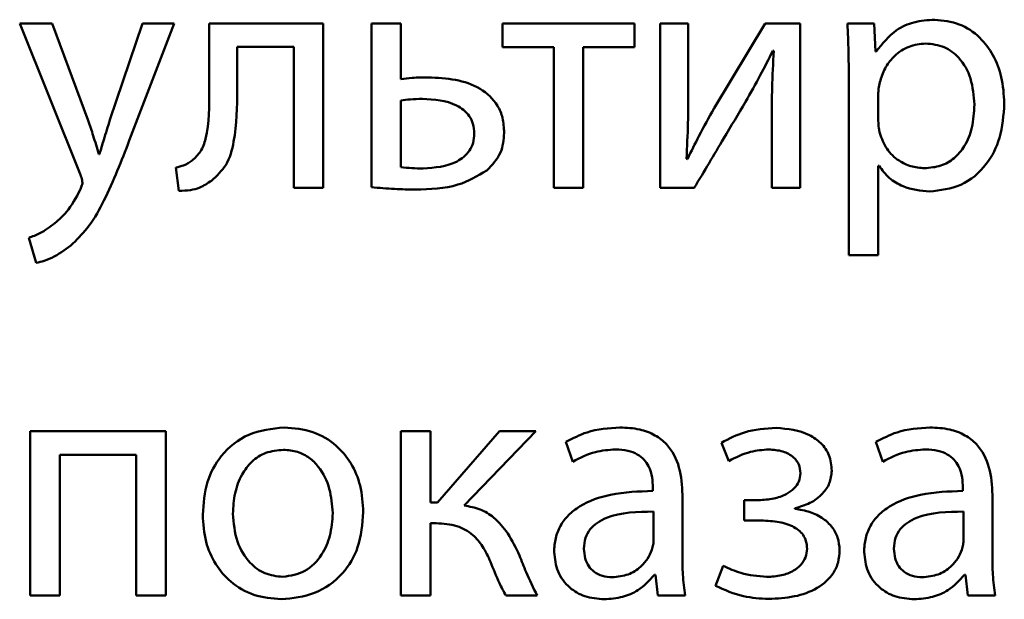
# Paper-space layout 'Лист1' of a CAD drawing. Units: millimetres. Extents: x -3984 to 3699, y -3510 to 2594.
# Drawn here: x 1950 to 1958, y 1997 to 2001 of the extents above; entities that cross this region are included whole.
import ezdxf

# ---------------------------------------------------------------- set-up
doc = ezdxf.new("R2010")
doc.units = ezdxf.units.MM

psp = doc.layouts.new('Лист1')

# ---------------------------------------------------------------- linework, layer by layer
at = {"color": 7, "linetype": 'Continuous', "lineweight": 50}
for p, q in [((1950.3627, 2000.7486), (1950.8044, 1999.6472)), ((1950.5994, 2000.7486), (1950.3627, 2000.7486)), ((1950.8612, 2000.0423), (1950.5994, 2000.7486)), ((1951.2563, 2000.7486), (1951.0193, 2000.0473)), ((1951.16, 1999.8966), (1951.486, 2000.7486)), ((1951.486, 2000.7486), (1951.2563, 2000.7486)), ((1951.7407, 2000.7486), (1951.7407, 2000.2674)), ((1952.5701, 2000.7486), (1951.7407, 2000.7486)), ((1952.5701, 1999.5537), (1952.5701, 2000.7486)), ((1952.9207, 2000.7486), (1952.9207, 1999.5587)), ((1953.1356, 2000.7486), (1952.9207, 2000.7486)), ((1953.1356, 2000.3436), (1953.1356, 2000.7486)), ((1953.8739, 2000.7486), (1953.8739, 2000.5761)), ((1954.8345, 2000.7486), (1953.8739, 2000.7486)), ((1954.8345, 2000.5761), (1954.8345, 2000.7486)), ((1955.0198, 2000.7486), (1955.0198, 1999.5537)), ((1955.2247, 2000.7486), (1955.0198, 2000.7486)), ((1955.2247, 2000.2452), (1955.2247, 2000.7486)), ((1955.7853, 2000.7486), (1955.4124, 2000.1316)), ((1956.0396, 2000.7486), (1955.7853, 2000.7486)), ((1956.0396, 1999.5537), (1956.0396, 2000.7486)), ((1956.578, 2000.7486), (1956.3829, 2000.7486)), ((1956.5878, 2000.544), (1956.578, 2000.7486)), ((1951.9453, 2000.5785), (1952.3556, 2000.5785)), ((1951.9453, 2000.2674), (1951.9453, 2000.5785)), ((1952.3556, 2000.5785), (1952.3556, 1999.5537)), ((1953.8739, 2000.5761), (1954.2468, 2000.5761)), ((1954.2468, 2000.5761), (1954.2468, 1999.5537)), ((1954.4617, 2000.5761), (1954.8345, 2000.5761)), ((1954.4617, 1999.5537), (1954.4617, 2000.5761)), ((1955.8396, 2000.5489), (1955.847, 2000.5489)), ((1956.5928, 2000.544), (1956.5878, 2000.544)), ((1956.3928, 2000.3584), (1956.3928, 1999.0648)), ((1956.6073, 2000.2448), (1956.6073, 2000.0398)), ((1953.1356, 2000.1884), (1953.1356, 1999.704)), ((1955.8322, 2000.06), (1955.8322, 1999.5537)), ((1950.9427, 1999.7978), (1950.9378, 1999.7978)), ((1955.2198, 1999.7633), (1955.2124, 1999.7657)), ((1951.4987, 1999.7019), (1951.5209, 1999.5315)), ((1956.6073, 1999.7139), (1956.6125, 1999.7139)), ((1956.6073, 1999.0648), (1956.6073, 1999.7139)), ((1952.3556, 1999.5537), (1952.5701, 1999.5537)), ((1954.2468, 1999.5537), (1954.4617, 1999.5537)), ((1955.0198, 1999.5537), (1955.2692, 1999.5537)), ((1955.8322, 1999.5537), (1956.0396, 1999.5537)), ((1950.4291, 1999.1904), (1950.4834, 1999.0076)), ((1956.3928, 1999.0648), (1956.6073, 1999.0648)), ((1951.4267, 1997.7852), (1950.4393, 1997.7852)), ((1950.4393, 1997.7852), (1950.4393, 1996.5904)), ((1951.4267, 1996.5904), (1951.4267, 1997.7852)), ((1953.1359, 1997.7852), (1953.1359, 1996.5904)), ((1953.3504, 1997.7852), (1953.1359, 1997.7852)), ((1953.3504, 1997.2667), (1953.3504, 1997.7852)), ((1953.8517, 1997.7852), (1953.4023, 1997.2667)), ((1953.5949, 1997.2444), (1954.1159, 1997.7852)), ((1954.1159, 1997.7852), (1953.8517, 1997.7852)), ((1954.3357, 1997.7066), (1954.3851, 1997.5633)), ((1955.4667, 1997.7016), (1955.521, 1997.5683)), ((1956.5903, 1997.7066), (1956.6397, 1997.5633)), ((1950.6538, 1997.6127), (1951.2098, 1997.6127)), ((1950.6538, 1996.5904), (1950.6538, 1997.6127)), ((1951.2098, 1997.6127), (1951.2098, 1996.5904)), ((1954.9679, 1997.3753), (1954.9679, 1997.3506)), ((1957.2225, 1997.3753), (1957.2225, 1997.3506)), ((1955.1827, 1996.8768), (1955.1827, 1997.3235)), ((1957.4373, 1996.8768), (1957.4373, 1997.3235)), ((1953.4023, 1997.2667), (1953.3504, 1997.2667)), ((1955.7359, 1997.2839), (1955.6322, 1997.2839)), ((1955.6322, 1997.2839), (1955.6322, 1997.1361)), ((1954.9728, 1996.9929), (1954.9728, 1997.2003)), ((1956.0001, 1997.2197), (1956.0001, 1997.2247)), ((1957.2274, 1996.9929), (1957.2274, 1997.2003)), ((1953.3504, 1997.1164), (1953.3924, 1997.1164)), ((1953.3504, 1996.5904), (1953.3504, 1997.1164)), ((1955.6322, 1997.1361), (1955.7408, 1997.1361)), ((1955.4791, 1996.8073), (1955.4223, 1996.6616)), ((1954.9802, 1996.7407), (1954.9876, 1996.7407)), ((1954.9876, 1996.7407), (1955.0049, 1996.5904)), ((1957.2348, 1996.7407), (1957.2423, 1996.7407)), ((1957.2423, 1996.7407), (1957.2595, 1996.5904)), ((1950.4393, 1996.5904), (1950.6538, 1996.5904)), ((1951.2098, 1996.5904), (1951.4267, 1996.5904)), ((1953.1359, 1996.5904), (1953.3504, 1996.5904)), ((1953.8986, 1996.5904), (1954.1258, 1996.5904)), ((1955.0049, 1996.5904), (1955.2025, 1996.5904)), ((1957.2595, 1996.5904), (1957.4571, 1996.5904))]:
    psp.add_line(p, q, dxfattribs=at)
for points, knots in [([(1956.3829, 2000.7486), (1956.3858, 2000.6808), (1956.3913, 2000.5508), (1956.3923, 2000.4206), (1956.3928, 2000.3584)], [0, 0, 0, 0, 0.521983, 1, 1, 1, 1]), ([(1957.0175, 2000.7757), (1956.9666, 2000.7722), (1956.8696, 2000.7656), (1956.7107, 2000.6957), (1956.6374, 2000.6014), (1956.5928, 2000.544)], [0, 0, 0, 0, 0.301973, 0.57555, 1, 1, 1, 1]), ([(1957.5238, 2000.1683), (1957.5199, 2000.2323), (1957.5126, 2000.3537), (1957.4493, 2000.5187), (1957.3473, 2000.6554), (1957.1994, 2000.7565), (1957.0786, 2000.7693), (1957.0175, 2000.7757)], [0, 0, 0, 0, 0.217364, 0.412421, 0.591748, 0.793325, 1, 1, 1, 1]), ([(1956.9509, 2000.6032), (1956.9098, 2000.5984), (1956.827, 2000.5888), (1956.7281, 2000.5209), (1956.6567, 2000.434), (1956.634, 2000.3678), (1956.6224, 2000.3337)], [0, 0, 0, 0, 0.2693963, 0.542088, 0.7648271, 1, 1, 1, 1]), ([(1957.3065, 2000.1584), (1957.3015, 2000.2227), (1957.2919, 2000.3452), (1957.2099, 2000.4944), (1957.0885, 2000.5883), (1956.9978, 2000.5981), (1956.9509, 2000.6032)], [0, 0, 0, 0, 0.30255, 0.575877, 0.780575, 1, 1, 1, 1]), ([(1955.6421, 2000.1785), (1955.6784, 2000.243), (1955.747, 2000.365), (1955.8099, 2000.49), (1955.8396, 2000.5489)], [0, 0, 0, 0, 0.5287622, 1, 1, 1, 1]), ([(1955.847, 2000.5489), (1955.8422, 2000.4589), (1955.8336, 2000.296), (1955.8326, 2000.133), (1955.8322, 2000.06)], [0, 0, 0, 0, 0.552812, 1, 1, 1, 1]), ([(1953.3331, 2000.3559), (1953.2941, 2000.3559), (1953.2279, 2000.3558), (1953.1624, 2000.3472), (1953.1356, 2000.3436)], [0, 0, 0, 0, 0.590296, 1, 1, 1, 1]), ([(1953.8863, 1999.9534), (1953.8841, 1999.9901), (1953.8801, 2000.0586), (1953.8317, 2000.1791), (1953.7135, 2000.2882), (1953.5301, 2000.3473), (1953.4001, 2000.353), (1953.3331, 2000.3559)], [0, 0, 0, 0, 0.141924, 0.265711, 0.495287, 0.739737, 1, 1, 1, 1]), ([(1956.6224, 2000.3337), (1956.618, 2000.3175), (1956.6101, 2000.2883), (1956.6082, 2000.2582), (1956.6073, 2000.2448)], [0, 0, 0, 0, 0.556553, 1, 1, 1, 1]), ([(1951.7407, 2000.2674), (1951.7421, 2000.1474), (1951.744, 1999.9941), (1951.6854, 1999.8162), (1951.6391, 1999.7722), (1951.6172, 1999.7513)], [0, 0, 0, 0, 0.654799, 0.836459, 1, 1, 1, 1]), ([(1951.7576, 1999.6056), (1951.796, 1999.6411), (1951.8793, 1999.7179), (1951.9407, 1999.9565), (1951.9434, 2000.1418), (1951.9453, 2000.2674)], [0, 0, 0, 0, 0.2160829, 0.468406, 1, 1, 1, 1]), ([(1955.2124, 1999.7657), (1955.2166, 1999.8521), (1955.2244, 2000.0119), (1955.2246, 2000.1718), (1955.2247, 2000.2452)], [0, 0, 0, 0, 0.540885, 1, 1, 1, 1]), ([(1953.2911, 2000.2007), (1953.2611, 2000.2), (1953.2091, 2000.1987), (1953.1575, 2000.1915), (1953.1356, 2000.1884)], [0, 0, 0, 0, 0.57529, 1, 1, 1, 1]), ([(1953.669, 1999.9485), (1953.6673, 1999.9724), (1953.6642, 2000.0172), (1953.6269, 2000.0953), (1953.5056, 2000.1886), (1953.3778, 2000.1958), (1953.2911, 2000.2007)], [0, 0, 0, 0, 0.140155, 0.263469, 0.500112, 1, 1, 1, 1]), ([(1955.2692, 1999.5537), (1955.3407, 1999.6737), (1955.4648, 1999.8821), (1955.5893, 2000.0903), (1955.6421, 2000.1785)], [0, 0, 0, 0, 0.575954, 1, 1, 1, 1]), ([(1956.9805, 1999.5266), (1957.0586, 1999.5362), (1957.2172, 1999.5555), (1957.3998, 1999.7114), (1957.5073, 1999.9262), (1957.518, 2000.0829), (1957.5238, 2000.1683)], [0, 0, 0, 0, 0.247455, 0.502141, 0.728468, 1, 1, 1, 1]), ([(1955.4124, 2000.1316), (1955.3752, 2000.0647), (1955.3079, 1999.9435), (1955.247, 1999.819), (1955.2198, 1999.7633)], [0, 0, 0, 0, 0.552745, 1, 1, 1, 1]), ([(1956.9434, 1999.6966), (1956.9836, 1999.7), (1957.0611, 1999.7064), (1957.1635, 1999.7654), (1957.244, 1999.8613), (1957.2975, 1999.9969), (1957.3034, 2000.1021), (1957.3065, 2000.1584)], [0, 0, 0, 0, 0.1819444, 0.3503487, 0.5218481, 0.7443861, 1, 1, 1, 1]), ([(1950.9378, 1999.7978), (1950.9247, 1999.8429), (1950.9008, 1999.9249), (1950.8735, 2000.0058), (1950.8612, 2000.0423)], [0, 0, 0, 0, 0.548992, 1, 1, 1, 1]), ([(1951.0193, 2000.0473), (1951.0039, 1999.9989), (1950.9775, 1999.916), (1950.9529, 1999.8325), (1950.9427, 1999.7978)], [0, 0, 0, 0, 0.584428, 1, 1, 1, 1]), ([(1956.6073, 2000.0398), (1956.6082, 2000.0226), (1956.6097, 1999.9927), (1956.6152, 1999.9633), (1956.6175, 1999.9509)], [0, 0, 0, 0, 0.5776849, 1, 1, 1, 1]), ([(1953.7603, 1999.6793), (1953.7994, 1999.7204), (1953.8732, 1999.7978), (1953.8821, 1999.9037), (1953.8863, 1999.9534)], [0, 0, 0, 0, 0.53126, 1, 1, 1, 1]), ([(1950.7501, 1999.1484), (1950.7908, 1999.1902), (1950.8815, 1999.283), (1951.0198, 1999.5372), (1951.1028, 1999.75), (1951.16, 1999.8966)], [0, 0, 0, 0, 0.202639, 0.450738, 1, 1, 1, 1]), ([(1953.2961, 1999.6941), (1953.3826, 1999.7003), (1953.5099, 1999.7094), (1953.6279, 1999.8048), (1953.6643, 1999.8817), (1953.6674, 1999.9254), (1953.669, 1999.9485)], [0, 0, 0, 0, 0.503344, 0.740339, 0.862758, 1, 1, 1, 1]), ([(1956.6175, 1999.9509), (1956.6324, 1999.9111), (1956.6617, 1999.8328), (1956.7481, 1999.7522), (1956.8446, 1999.7048), (1956.9101, 1999.6994), (1956.9434, 1999.6966)], [0, 0, 0, 0, 0.284318, 0.55891, 0.775719, 1, 1, 1, 1]), ([(1951.6172, 1999.7513), (1951.5971, 1999.7385), (1951.5603, 1999.7152), (1951.5179, 1999.7061), (1951.4987, 1999.7019)], [0, 0, 0, 0, 0.54801, 1, 1, 1, 1]), ([(1953.1356, 1999.704), (1953.1618, 1999.7011), (1953.2151, 1999.6952), (1953.2688, 1999.6945), (1953.2961, 1999.6941)], [0, 0, 0, 0, 0.490808, 1, 1, 1, 1]), ([(1953.2418, 1999.5414), (1953.3474, 1999.5437), (1953.5326, 1999.5475), (1953.6919, 1999.6397), (1953.7603, 1999.6793)], [0, 0, 0, 0, 0.570729, 1, 1, 1, 1]), ([(1956.6125, 1999.7139), (1956.6357, 1999.6831), (1956.6826, 1999.6208), (1956.8089, 1999.5448), (1956.9144, 1999.5336), (1956.9805, 1999.5266)], [0, 0, 0, 0, 0.267818, 0.541303, 1, 1, 1, 1]), ([(1950.8044, 1999.6472), (1950.8091, 1999.635), (1950.8161, 1999.6165), (1950.8184, 1999.597), (1950.8192, 1999.5904)], [0, 0, 0, 0, 0.663615, 1, 1, 1, 1]), ([(1951.5209, 1999.5315), (1951.5489, 1999.5325), (1951.6002, 1999.5344), (1951.6831, 1999.555), (1951.7301, 1999.5869), (1951.7576, 1999.6056)], [0, 0, 0, 0, 0.331986, 0.608856, 1, 1, 1, 1]), ([(1950.8019, 1999.5386), (1950.7723, 1999.4827), (1950.7243, 1999.3917), (1950.6484, 1999.323), (1950.6192, 1999.2965)], [0, 0, 0, 0, 0.615139, 1, 1, 1, 1]), ([(1950.8192, 1999.5904), (1950.8188, 1999.5866), (1950.8179, 1999.5779), (1950.8115, 1999.5606), (1950.8057, 1999.5474), (1950.8019, 1999.5386)], [0, 0, 0, 0, 0.21171, 0.47674, 1, 1, 1, 1]), ([(1952.9207, 1999.5587), (1952.9767, 1999.5535), (1953.0835, 1999.5434), (1953.1908, 1999.5421), (1953.2418, 1999.5414)], [0, 0, 0, 0, 0.52421, 1, 1, 1, 1]), ([(1950.6192, 1999.2965), (1950.5836, 1999.2699), (1950.5248, 1999.226), (1950.4561, 1999.2005), (1950.4291, 1999.1904)], [0, 0, 0, 0, 0.605829, 1, 1, 1, 1]), ([(1950.4834, 1999.0076), (1950.5024, 1999.0123), (1950.5477, 1999.0233), (1950.6413, 1999.0645), (1950.7064, 1999.1147), (1950.7501, 1999.1484)], [0, 0, 0, 0, 0.1929061, 0.4585658, 1, 1, 1, 1]), ([(1952.2861, 1997.8124), (1952.1974, 1997.8027), (1952.0236, 1997.7837), (1951.8249, 1997.6242), (1951.7114, 1997.4115), (1951.6999, 1997.2591), (1951.6938, 1997.1778)], [0, 0, 0, 0, 0.2712895, 0.5317882, 0.7502045, 1, 1, 1, 1]), ([(1952.8615, 1997.1975), (1952.8574, 1997.2622), (1952.8495, 1997.3855), (1952.7796, 1997.5534), (1952.6643, 1997.6931), (1952.4942, 1997.7944), (1952.3573, 1997.8063), (1952.2861, 1997.8124)], [0, 0, 0, 0, 0.204949, 0.391214, 0.567303, 0.774986, 1, 1, 1, 1]), ([(1954.7284, 1997.8124), (1954.6466, 1997.8068), (1954.5081, 1997.7973), (1954.3858, 1997.733), (1954.3357, 1997.7066)], [0, 0, 0, 0, 0.590224, 1, 1, 1, 1]), ([(1955.1827, 1997.3235), (1955.1791, 1997.3903), (1955.1722, 1997.5212), (1955.0932, 1997.6758), (1954.982, 1997.7619), (1954.8648, 1997.8056), (1954.7767, 1997.81), (1954.7284, 1997.8124)], [0, 0, 0, 0, 0.2625773, 0.5147018, 0.6531464, 0.8100535, 1, 1, 1, 1]), ([(1955.8643, 1997.8099), (1955.7862, 1997.8045), (1955.6461, 1997.7947), (1955.5217, 1997.7302), (1955.4667, 1997.7016)], [0, 0, 0, 0, 0.557051, 1, 1, 1, 1]), ([(1956.2693, 1997.4967), (1956.2655, 1997.536), (1956.2585, 1997.6102), (1956.1942, 1997.7014), (1956.0677, 1997.7898), (1955.9485, 1997.8016), (1955.8643, 1997.8099)], [0, 0, 0, 0, 0.204217, 0.385511, 0.565935, 1, 1, 1, 1]), ([(1956.983, 1997.8124), (1956.9012, 1997.8068), (1956.7627, 1997.7973), (1956.6404, 1997.733), (1956.5903, 1997.7066)], [0, 0, 0, 0, 0.590224, 1, 1, 1, 1]), ([(1957.4373, 1997.3235), (1957.4337, 1997.3903), (1957.4268, 1997.5212), (1957.3478, 1997.6758), (1957.2366, 1997.7619), (1957.1194, 1997.8056), (1957.0313, 1997.81), (1956.983, 1997.8124)], [0, 0, 0, 0, 0.2625773, 0.5147018, 0.6531464, 0.8100535, 1, 1, 1, 1]), ([(1952.2811, 1997.6498), (1952.2371, 1997.6457), (1952.1533, 1997.638), (1952.0475, 1997.5683), (1951.9708, 1997.4653), (1951.9222, 1997.3338), (1951.9162, 1997.2353), (1951.9132, 1997.1852)], [0, 0, 0, 0, 0.1977515, 0.3760461, 0.5542233, 0.7736045, 1, 1, 1, 1]), ([(1952.6396, 1997.1901), (1952.6349, 1997.2496), (1952.6254, 1997.3689), (1952.5582, 1997.5088), (1952.4708, 1997.5954), (1952.3827, 1997.6418), (1952.3161, 1997.6471), (1952.2811, 1997.6498)], [0, 0, 0, 0, 0.274553, 0.551326, 0.69349, 0.839101, 1, 1, 1, 1]), ([(1954.3851, 1997.5633), (1954.4388, 1997.591), (1954.5369, 1997.6415), (1954.6467, 1997.6489), (1954.6963, 1997.6522)], [0, 0, 0, 0, 0.548087, 1, 1, 1, 1]), ([(1954.6963, 1997.6522), (1954.7267, 1997.6507), (1954.7815, 1997.648), (1954.8533, 1997.6208), (1954.9045, 1997.5804), (1954.9431, 1997.5233), (1954.9648, 1997.4531), (1954.9669, 1997.4001), (1954.9679, 1997.3753)], [0, 0, 0, 0, 0.2055145, 0.3704158, 0.5113507, 0.64088, 0.8322362, 1, 1, 1, 1]), ([(1955.521, 1997.5683), (1955.5725, 1997.5945), (1955.6638, 1997.641), (1955.7656, 1997.6488), (1955.81, 1997.6522)], [0, 0, 0, 0, 0.564036, 1, 1, 1, 1]), ([(1955.81, 1997.6522), (1955.8451, 1997.6498), (1955.9099, 1997.6453), (1955.9879, 1997.6041), (1956.0347, 1997.5447), (1956.0396, 1997.5012), (1956.0421, 1997.479)], [0, 0, 0, 0, 0.324708, 0.599552, 0.79628, 1, 1, 1, 1]), ([(1956.6397, 1997.5633), (1956.6934, 1997.591), (1956.7915, 1997.6415), (1956.9013, 1997.6489), (1956.9509, 1997.6522)], [0, 0, 0, 0, 0.548087, 1, 1, 1, 1]), ([(1956.9509, 1997.6522), (1956.9813, 1997.6507), (1957.0361, 1997.648), (1957.1079, 1997.6208), (1957.1591, 1997.5804), (1957.1977, 1997.5233), (1957.2194, 1997.4531), (1957.2215, 1997.4001), (1957.2225, 1997.3753)], [0, 0, 0, 0, 0.2055145, 0.3704158, 0.5113507, 0.64088, 0.8322362, 1, 1, 1, 1]), ([(1956.0421, 1997.479), (1956.0396, 1997.4588), (1956.0345, 1997.4175), (1955.9942, 1997.3643), (1955.9314, 1997.3205), (1955.8426, 1997.2896), (1955.7733, 1997.2859), (1955.7359, 1997.2839)], [0, 0, 0, 0, 0.150733, 0.306701, 0.481381, 0.720369, 1, 1, 1, 1]), ([(1956.0001, 1997.2247), (1956.0376, 1997.2355), (1956.1123, 1997.2569), (1956.1997, 1997.322), (1956.2587, 1997.405), (1956.2657, 1997.4658), (1956.2693, 1997.4967)], [0, 0, 0, 0, 0.2817843, 0.5616473, 0.7767159, 1, 1, 1, 1]), ([(1954.9679, 1997.3506), (1954.8649, 1997.3471), (1954.6815, 1997.3408), (1954.4707, 1997.269), (1954.3532, 1997.1793), (1954.2929, 1997.1004), (1954.2554, 1997.0075), (1954.2514, 1996.9409), (1954.2493, 1996.9065)], [0, 0, 0, 0, 0.3256651, 0.5800829, 0.6881853, 0.7897563, 0.8914001, 1, 1, 1, 1]), ([(1957.2225, 1997.3506), (1957.1195, 1997.3471), (1956.9361, 1997.3408), (1956.7253, 1997.269), (1956.6078, 1997.1793), (1956.5475, 1997.1004), (1956.51, 1997.0075), (1956.506, 1996.9409), (1956.5039, 1996.9065)], [0, 0, 0, 0, 0.325665, 0.580083, 0.688185, 0.789756, 0.8914, 1, 1, 1, 1]), ([(1953.9974, 1996.8818), (1953.9715, 1996.9365), (1953.9233, 1997.0379), (1953.8245, 1997.1537), (1953.7121, 1997.2238), (1953.6346, 1997.2374), (1953.5949, 1997.2444)], [0, 0, 0, 0, 0.317401, 0.589317, 0.789413, 1, 1, 1, 1]), ([(1951.6938, 1997.1778), (1951.6982, 1997.1116), (1951.7064, 1996.9861), (1951.7796, 1996.8169), (1951.8973, 1996.6793), (1952.0649, 1996.5812), (1952.198, 1996.5693), (1952.2663, 1996.5632)], [0, 0, 0, 0, 0.2107276, 0.3997571, 0.5769605, 0.7831261, 1, 1, 1, 1]), ([(1951.9132, 1997.1852), (1951.919, 1997.1165), (1951.9299, 1996.9874), (1952.0203, 1996.8347), (1952.1425, 1996.7417), (1952.2314, 1996.7312), (1952.2762, 1996.7259)], [0, 0, 0, 0, 0.315534, 0.592745, 0.794775, 1, 1, 1, 1]), ([(1952.2663, 1996.5632), (1952.3483, 1996.572), (1952.5147, 1996.5897), (1952.7164, 1996.7348), (1952.8424, 1996.9501), (1952.8548, 1997.1103), (1952.8615, 1997.1975)], [0, 0, 0, 0, 0.251509, 0.509865, 0.733014, 1, 1, 1, 1]), ([(1952.2762, 1996.7259), (1952.3321, 1996.7347), (1952.4456, 1996.7526), (1952.5623, 1996.8781), (1952.6284, 1997.0282), (1952.6357, 1997.1341), (1952.6396, 1997.1901)], [0, 0, 0, 0, 0.253956, 0.515255, 0.743839, 1, 1, 1, 1]), ([(1954.9728, 1997.2003), (1954.855, 1997.199), (1954.7115, 1997.1975), (1954.5637, 1997.1232), (1954.5093, 1997.0743), (1954.4725, 1997.008), (1954.4686, 1996.9575), (1954.4666, 1996.9308)], [0, 0, 0, 0, 0.538081, 0.655387, 0.765508, 0.876084, 1, 1, 1, 1]), ([(1956.3261, 1996.9209), (1956.3234, 1996.9519), (1956.3181, 1997.0119), (1956.2736, 1997.0913), (1956.2047, 1997.1558), (1956.1112, 1997.2031), (1956.0379, 1997.2141), (1956.0001, 1997.2197)], [0, 0, 0, 0, 0.189646, 0.36716, 0.545425, 0.765621, 1, 1, 1, 1]), ([(1957.2274, 1997.2003), (1957.1096, 1997.199), (1956.9661, 1997.1975), (1956.8183, 1997.1232), (1956.7639, 1997.0743), (1956.7271, 1997.008), (1956.7232, 1996.9575), (1956.7212, 1996.9308)], [0, 0, 0, 0, 0.538081, 0.655387, 0.765508, 0.876084, 1, 1, 1, 1]), ([(1953.3924, 1997.1164), (1953.4434, 1997.1134), (1953.5388, 1997.1078), (1953.6567, 1997.0405), (1953.7363, 1996.9449), (1953.7696, 1996.8733), (1953.7875, 1996.8349)], [0, 0, 0, 0, 0.291396, 0.545726, 0.756303, 1, 1, 1, 1]), ([(1955.7408, 1997.1361), (1955.7844, 1997.1347), (1955.8667, 1997.1321), (1955.9646, 1997.1063), (1956.027, 1997.0688), (1956.0622, 1997.0321), (1956.0853, 1996.9848), (1956.0877, 1996.9494), (1956.089, 1996.9308)], [0, 0, 0, 0, 0.28887, 0.545018, 0.659118, 0.767364, 0.877363, 1, 1, 1, 1]), ([(1954.9605, 1996.9234), (1954.9643, 1996.9363), (1954.971, 1996.959), (1954.9723, 1996.9826), (1954.9728, 1996.9929)], [0, 0, 0, 0, 0.565326, 1, 1, 1, 1]), ([(1957.2151, 1996.9234), (1957.2189, 1996.9363), (1957.2256, 1996.959), (1957.2269, 1996.9826), (1957.2274, 1996.9929)], [0, 0, 0, 0, 0.565326, 1, 1, 1, 1]), ([(1954.1258, 1996.5904), (1954.0981, 1996.6468), (1954.0512, 1996.7422), (1954.013, 1996.8413), (1953.9974, 1996.8818)], [0, 0, 0, 0, 0.59106, 1, 1, 1, 1]), ([(1954.2493, 1996.9065), (1954.2548, 1996.8581), (1954.266, 1996.7606), (1954.3533, 1996.6454), (1954.476, 1996.5744), (1954.5663, 1996.5671), (1954.6148, 1996.5632)], [0, 0, 0, 0, 0.25794, 0.519305, 0.74159, 1, 1, 1, 1]), ([(1954.4666, 1996.9308), (1954.4681, 1996.9068), (1954.471, 1996.8621), (1954.4982, 1996.8031), (1954.5419, 1996.7579), (1954.6018, 1996.7285), (1954.6479, 1996.7251), (1954.6716, 1996.7234)], [0, 0, 0, 0, 0.218569, 0.406444, 0.580184, 0.784423, 1, 1, 1, 1]), ([(1954.6716, 1996.7234), (1954.7116, 1996.7272), (1954.7869, 1996.7344), (1954.8741, 1996.7902), (1954.9311, 1996.8547), (1954.9509, 1996.901), (1954.9605, 1996.9234)], [0, 0, 0, 0, 0.318214, 0.598869, 0.805186, 1, 1, 1, 1]), ([(1955.2025, 1996.5904), (1955.1959, 1996.6412), (1955.1834, 1996.7362), (1955.1829, 1996.8321), (1955.1827, 1996.8768)], [0, 0, 0, 0, 0.53361, 1, 1, 1, 1]), ([(1956.089, 1996.9308), (1956.0868, 1996.9094), (1956.0824, 1996.8668), (1956.0453, 1996.8104), (1955.9855, 1996.764), (1955.8993, 1996.7316), (1955.8318, 1996.7279), (1955.7952, 1996.7259)], [0, 0, 0, 0, 0.16014, 0.319469, 0.491925, 0.724972, 1, 1, 1, 1]), ([(1955.81, 1996.5657), (1955.8727, 1996.5691), (1955.9944, 1996.5756), (1956.1631, 1996.6337), (1956.2731, 1996.7291), (1956.32, 1996.8328), (1956.324, 1996.8906), (1956.3261, 1996.9209)], [0, 0, 0, 0, 0.26887, 0.521589, 0.752787, 0.870503, 1, 1, 1, 1]), ([(1956.5039, 1996.9065), (1956.5094, 1996.8581), (1956.5206, 1996.7606), (1956.6079, 1996.6454), (1956.7306, 1996.5744), (1956.8209, 1996.5671), (1956.8694, 1996.5632)], [0, 0, 0, 0, 0.25794, 0.519305, 0.74159, 1, 1, 1, 1]), ([(1956.7212, 1996.9308), (1956.7227, 1996.9068), (1956.7256, 1996.8621), (1956.7528, 1996.8031), (1956.7965, 1996.7579), (1956.8564, 1996.7285), (1956.9025, 1996.7251), (1956.9262, 1996.7234)], [0, 0, 0, 0, 0.218569, 0.406444, 0.580184, 0.784423, 1, 1, 1, 1]), ([(1956.9262, 1996.7234), (1956.9662, 1996.7272), (1957.0415, 1996.7344), (1957.1287, 1996.7902), (1957.1857, 1996.8547), (1957.2055, 1996.901), (1957.2151, 1996.9234)], [0, 0, 0, 0, 0.318214, 0.598869, 0.805186, 1, 1, 1, 1]), ([(1957.4571, 1996.5904), (1957.4505, 1996.6412), (1957.438, 1996.7362), (1957.4375, 1996.8321), (1957.4373, 1996.8768)], [0, 0, 0, 0, 0.53361, 1, 1, 1, 1]), ([(1953.7875, 1996.8349), (1953.8075, 1996.7827), (1953.8396, 1996.6989), (1953.8825, 1996.6201), (1953.8986, 1996.5904)], [0, 0, 0, 0, 0.623656, 1, 1, 1, 1]), ([(1955.7952, 1996.7259), (1955.7315, 1996.7313), (1955.6212, 1996.7405), (1955.5213, 1996.7875), (1955.4791, 1996.8073)], [0, 0, 0, 0, 0.577162, 1, 1, 1, 1]), ([(1954.6148, 1996.5632), (1954.6595, 1996.5667), (1954.7443, 1996.5734), (1954.8766, 1996.6293), (1954.9422, 1996.6998), (1954.9802, 1996.7407)], [0, 0, 0, 0, 0.3192403, 0.6058122, 1, 1, 1, 1]), ([(1956.8694, 1996.5632), (1956.9141, 1996.5667), (1956.9989, 1996.5734), (1957.1312, 1996.6293), (1957.1968, 1996.6998), (1957.2348, 1996.7407)], [0, 0, 0, 0, 0.3192403, 0.6058122, 1, 1, 1, 1]), ([(1955.4223, 1996.6616), (1955.4895, 1996.6317), (1955.6132, 1996.5766), (1955.7482, 1996.5691), (1955.81, 1996.5657)], [0, 0, 0, 0, 0.542738, 1, 1, 1, 1])]:
    psp.add_open_spline(points, degree=3, knots=knots, dxfattribs=at)

doc.saveas('drawing.dxf')
